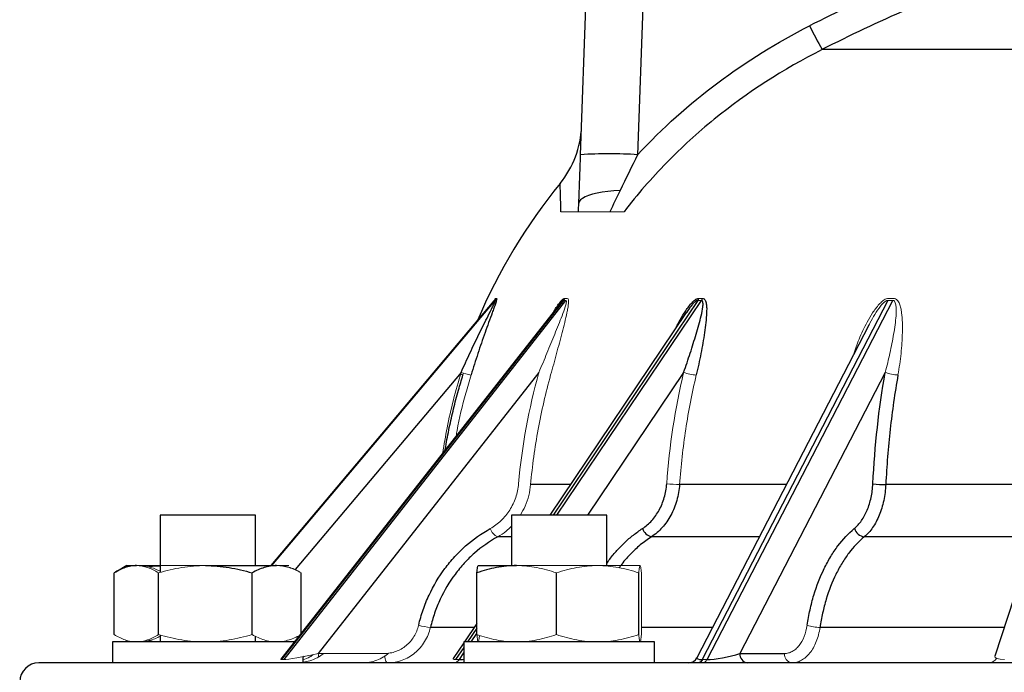
# Model space of a CAD drawing. Units: millimetres. Extents: x -8115 to 24060, y -3973 to 3887.
# Drawn here: x 13092 to 13196, y 3442 to 3510 of the extents above; entities that cross this region are included whole.
import ezdxf

# ---------------------------------------------------------------- set-up
doc = ezdxf.new("R2010")
doc.units = ezdxf.units.MM

msp = doc.modelspace()

# ---------------------------------------------------------------- linework, layer by layer
at = {"color": 7, "linetype": 'Continuous', "lineweight": 25}
for p, q in [((13159.24, 3556.21), (13157.14, 3496.19)), ((13151.15, 3496.19), (13152.32, 3529.89)), ((13332.52, 3507.22), (13176.49, 3507.22)), ((13142.06, 3480.86), (13118.66, 3453.09)), ((13148.89, 3480.46), (13119.69, 3443.27)), ((13149.36, 3480.91), (13119.78, 3443.24)), ((13120.03, 3443.24), (13149.61, 3480.91)), ((13148.93, 3480.5), (13148.9, 3480.46)), ((13183.4, 3480.91), (13163.91, 3443.24)), ((13164.42, 3443.24), (13183.91, 3480.91)), ((13162.25, 3479.63), (13147.93, 3458.39)), ((13162.22, 3479.58), (13162.29, 3479.68)), ((13162.3, 3479.68), (13162.26, 3479.62)), ((13181.41, 3478.32), (13163.35, 3443.43)), ((13205.34, 3476.49), (13194.63, 3443.58)), ((13146.78, 3473.36), (13123.62, 3443.87)), ((13183.13, 3473.36), (13167.87, 3443.87)), ((13107.02, 3458.39), (13107.02, 3452.37)), ((13117.02, 3458.39), (13107.02, 3458.39)), ((13117.02, 3453.09), (13117.02, 3458.39)), ((13143.9, 3458.39), (13143.9, 3453.09)), ((13153.9, 3458.39), (13143.9, 3458.39)), ((13153.9, 3453.09), (13153.9, 3458.39)), ((13103.52, 3453.09), (13102.36, 3452.42)), ((13103.52, 3453.09), (13104.54, 3453.09)), ((13111.77, 3453.09), (13119.25, 3453.09)), ((13140.41, 3453.09), (13144.44, 3453.09)), ((13102.21, 3445.85), (13102.21, 3452.33)), ((13106.87, 3445.85), (13106.87, 3452.33)), ((13116.68, 3445.85), (13116.68, 3452.33)), ((13121.83, 3446), (13121.83, 3452.33)), ((13140.26, 3445.85), (13140.26, 3452.33)), ((13148.62, 3445.85), (13148.62, 3452.33)), ((13157.25, 3445.85), (13157.25, 3452.33)), ((13140.26, 3447.02), (13138.96, 3445.09)), ((13107.02, 3445.81), (13107.02, 3445.09)), ((13117.02, 3445.09), (13117.02, 3445.68)), ((13102.02, 3445.09), (13102.02, 3442.89)), ((13121.12, 3445.09), (13102.02, 3445.09)), ((13138.9, 3445), (13137.77, 3443.33)), ((13138.9, 3445.09), (13138.9, 3442.89)), ((13158.9, 3445.09), (13138.9, 3445.09)), ((13158.9, 3442.89), (13158.9, 3445.09)), ((13122.02, 3442.89), (13122.02, 3443.54)), ((13167.87, 3443.87), (13172.55, 3443.87)), ((13405.04, 3442.89), (13094.29, 3442.89))]:
    msp.add_line(p, q, dxfattribs=at)
at = {"color": 8, "linetype": 'Continuous', "lineweight": 25}
for p, q in [((13142.12, 3480.91), (13118.67, 3453.09)), ((13118.76, 3453.09), (13142.2, 3480.91)), ((13163.44, 3480.91), (13148.26, 3458.39)), ((13148.65, 3458.39), (13163.83, 3480.91)), ((13148.9, 3480.46), (13148.85, 3480.4)), ((13162.26, 3479.62), (13162.21, 3479.56)), ((13138.61, 3473.36), (13121.18, 3452.68)), ((13161.97, 3473.36), (13151.87, 3458.39)), ((13150.09, 3461.6), (13145.91, 3461.6)), ((13172.76, 3461.6), (13161.54, 3461.6)), ((13200.49, 3461.6), (13183.18, 3461.6)), ((13143.9, 3456.11), (13142.45, 3456.11)), ((13169.92, 3456.11), (13158.59, 3456.11)), ((13198.71, 3456.11), (13180.93, 3456.11)), ((13139.99, 3446.61), (13135.4, 3446.61)), ((13140.26, 3446.53), (13139.29, 3445.09)), ((13165, 3446.61), (13157.54, 3446.61)), ((13195.62, 3446.61), (13176.28, 3446.61)), ((13139.68, 3445.09), (13140.26, 3445.96)), ((13138.9, 3444.51), (13138.04, 3443.24)), ((13142.98, 3445.2), (13142.9, 3445.09)), ((13138.43, 3443.24), (13138.9, 3443.94))]:
    msp.add_line(p, q, dxfattribs=at)
at = {"color": 144, "linetype": 'Continuous', "lineweight": 18}
for p, q in [((13138.8, 3473.09), (13138.86, 3473.28)), ((13104.54, 3453.09), (13111.77, 3453.09)), ((13119.25, 3453.09), (13120.52, 3453.09)), ((13144.44, 3453.09), (13152.93, 3453.09)), ((13152.93, 3453.09), (13157.4, 3453.09)), ((13157.4, 3453.09), (13157.4, 3453.09)), ((13157.54, 3445.85), (13157.54, 3452.33)), ((13119.78, 3443.24), (13120.03, 3443.24)), ((13123.62, 3443.87), (13130.57, 3443.87)), ((13138.04, 3443.24), (13138.43, 3443.24)), ((13163.91, 3443.24), (13164.42, 3443.24))]:
    msp.add_line(p, q, dxfattribs=at)
at = {"color": 7, "linetype": 'Continuous', "lineweight": 25, "flags": 128}
for points in [[(13155.3, 3492.44), (13154.64, 3492.4), (13154.01, 3492.34), (13153.43, 3492.26), (13152.89, 3492.16), (13152.41, 3492.05), (13151.99, 3491.92), (13151.63, 3491.77), (13151.35, 3491.62), (13151.14, 3491.45), (13151.02, 3491.28), (13150.97, 3491.1)], [(13122.15, 3443.56), (13122.15, 3443.56), (13122.02, 3443.49)]]:
    msp.add_lwpolyline(points, dxfattribs=at)
at = {"color": 144, "linetype": 'Continuous', "lineweight": 18, "flags": 128}
for points in [[(13123.65, 3443.51), (13123.63, 3443.68), (13123.62, 3443.87)], [(13130.93, 3442.89), (13130.86, 3442.91), (13130.79, 3442.96), (13130.73, 3443.05), (13130.68, 3443.17), (13130.63, 3443.32), (13130.6, 3443.49), (13130.58, 3443.61)]]:
    msp.add_lwpolyline(points, dxfattribs=at)
at = {"color": 7, "linetype": 'Continuous', "lineweight": 25}
for centre, radius, start, end in [((13249.65, 3363.25), 164.31, 110.2053, 116.9523), ((13249.65, 3363.33), 161.43, 109.937, 116.9522), ((13241.98, 3543.17), 74.7, 206.6002, 208.7579), ((13141.26, 3499.51), 10, 320.7811, 358), ((13154.15, 3454.4), 41.9, 85.8968, 94.1032), ((13195.53, 3455.31), 60, 140.8435, 156.9579), ((13183.03, 3470.24), 8.64, 262.0175, 271.0448), ((13158.91, 3457.41), 1.33, 198.7418, 256.0503), ((13181.08, 3457.36), 1.25, 197.5769, 263.0692), ((13162.47, 3443.89), 1, 270, 333.7346), ((13163.31, 3443.7), 0.825, 293.9187, 326.4045), ((13168.77, 3443.79), 0.904, 174.8092, 262.1352), ((13094.29, 3440.89), 2, 90, 179.5)]:
    msp.add_arc(centre, radius, start, end, dxfattribs=at)
at = {"color": 144, "linetype": 'Continuous', "lineweight": 18}
for centre, radius, start, end in [((13141.44, 3481.55), 1, 319.9459, 334.7777), ((13148.57, 3481.54), 1.02, 321.7387, 336.0869), ((13162.57, 3481.51), 1.06, 325.8499, 339.0979), ((13162.95, 3481.49), 1.05, 326.5069, 339.7789), ((13138.35, 3472.29), 0.915, 60.6886, 76.08), ((13140.97, 3480.25), 7.29, 251.0891, 259.6061), ((13163.48, 3477.35), 4.27, 249.2185, 267.4805), ((13184.47, 3476.52), 3.43, 246.9684, 269.8658), ((13161.49, 3471.93), 10.33, 262.758, 270.3028), ((13143.11, 3457.48), 1.52, 199.3717, 244.2912), ((13135.83, 3452.33), 5.74, 253.0403, 265.672), ((13176.27, 3450.53), 3.92, 250.1478, 270.1651), ((13137.8, 3443.63), 0.741, 272.0488, 328.4263), ((13163.39, 3443.45), 0.562, 275.9889, 338.4546), ((13163.89, 3443.45), 0.562, 275.9889, 338.4546), ((13173.45, 3443.79), 0.904, 174.8092, 262.1352), ((13194, 3443.82), 0.926, 270.8775, 329.8832)]:
    msp.add_arc(centre, radius, start, end, dxfattribs=at)
for centre, major_axis, ratio, start_param, end_param in [((13122.72, 3443.89), (3.03, 0.63), 0.051709, 3.080365, 3.386076), ((13122.96, 3443.89), (3.03, 0.63), 0.051709, 3.386076, 4.921966), ((13140.56, 3443.89), (2.8, 0.59), 0.09649, 3.042424, 3.571484), ((13196.84, 3443.89), (2.21, 0.38), 0.238134, 3.017135, 4.089991)]:
    msp.add_ellipse(centre, major_axis=major_axis, ratio=ratio, start_param=start_param, end_param=end_param, dxfattribs=at)
at = {"color": 8, "linetype": 'Continuous', "lineweight": 25}
for centre, major_axis, ratio, start_param, end_param in [((13140.95, 3443.89), (2.8, 0.59), 0.09649, 3.571484, 3.870369), ((13165.84, 3443.89), (2.5, 0.51), 0.157815, 3.018486, 3.796486)]:
    msp.add_ellipse(centre, major_axis=major_axis, ratio=ratio, start_param=start_param, end_param=end_param, dxfattribs=at)
at = {"color": 7, "linetype": 'Continuous', "lineweight": 25}
msp.add_ellipse((13166.35, 3443.89), major_axis=(2.5, 0.51), ratio=0.157815, start_param=3.796486, end_param=5.332375, dxfattribs=at)
for points, knots in [([(13157.14, 3496.19), (13159.74, 3498.99), (13162.55, 3501.5), (13168.57, 3506), (13171.77, 3507.98), (13175.18, 3509.72)], [0, 0, 0, 0, 0.5, 0.5, 1, 1, 1, 1]), ([(13176.49, 3507.22), (13172.42, 3505.17), (13168.65, 3502.74), (13163.43, 3498.5), (13161.77, 3496.99), (13159.4, 3494.56), (13158.62, 3493.72), (13157.13, 3492.01), (13156.41, 3491.13), (13155.71, 3490.22)], [0, 0, 0, 0, 0.5, 0.5, 0.75, 0.75, 0.875, 0.875, 1, 1, 1, 1]), ([(13150.97, 3491.1), (13151, 3491.93), (13151.03, 3492.78), (13151.09, 3494.47), (13151.12, 3495.33), (13151.15, 3496.19)], [0, 0, 0, 0, 0.5, 0.5, 1, 1, 1, 1]), ([(13138.61, 3473.36), (13138.92, 3474.04), (13139.23, 3474.72), (13139.85, 3476.06), (13140.17, 3476.72), (13140.65, 3477.7), (13140.81, 3478.03), (13141.14, 3478.67), (13141.3, 3478.99), (13141.61, 3479.62), (13141.77, 3479.93), (13141.99, 3480.38), (13142.06, 3480.52), (13142.15, 3480.72), (13142.17, 3480.78), (13142.21, 3480.88), (13142.21, 3480.91), (13142.2, 3480.91)], [0, 0, 0, 0, 0.25, 0.25, 0.5, 0.5, 0.625, 0.625, 0.75, 0.75, 0.875, 0.875, 0.9375, 0.9375, 0.96875, 0.96875, 1, 1, 1, 1]), ([(13142.34, 3481.13), (13142.37, 3481.13), (13142.36, 3481.05), (13142.32, 3480.9), (13142.3, 3480.83), (13142.26, 3480.7), (13142.24, 3480.64), (13142.17, 3480.42), (13142.11, 3480.26), (13142, 3479.95), (13141.94, 3479.78), (13141.76, 3479.29), (13141.63, 3478.94), (13141.37, 3478.24), (13141.25, 3477.89), (13140.87, 3476.81), (13140.62, 3476.08), (13140.13, 3474.6), (13139.89, 3473.85), (13139.66, 3473.09)], [0, 0, 0, 0, 0.0625, 0.0625, 0.09375, 0.09375, 0.125, 0.125, 0.1875, 0.1875, 0.25, 0.25, 0.375, 0.375, 0.5, 0.5, 0.75, 0.75, 1, 1, 1, 1]), ([(13148.78, 3480.32), (13148.8, 3480.34), (13148.85, 3480.41), (13148.89, 3480.47), (13148.92, 3480.51)], [0, 0, 0, 0, 0.325122, 1, 1, 1, 1]), ([(13161.97, 3473.36), (13162.21, 3474.04), (13162.44, 3474.72), (13162.88, 3476.06), (13163.08, 3476.72), (13163.38, 3477.7), (13163.47, 3478.03), (13163.65, 3478.67), (13163.73, 3478.99), (13163.88, 3479.62), (13163.95, 3479.93), (13164, 3480.38), (13164.01, 3480.52), (13163.99, 3480.72), (13163.98, 3480.78), (13163.93, 3480.88), (13163.89, 3480.91), (13163.83, 3480.91)], [0, 0, 0, 0, 0.25, 0.25, 0.5, 0.5, 0.625, 0.625, 0.75, 0.75, 0.875, 0.875, 0.9375, 0.9375, 0.96875, 0.96875, 1, 1, 1, 1]), ([(13163.94, 3481.13), (13164.07, 3481.13), (13164.16, 3481.05), (13164.25, 3480.9), (13164.28, 3480.83), (13164.31, 3480.7), (13164.33, 3480.64), (13164.37, 3480.42), (13164.38, 3480.26), (13164.39, 3479.95), (13164.38, 3479.78), (13164.36, 3479.29), (13164.33, 3478.94), (13164.26, 3478.24), (13164.21, 3477.89), (13164.05, 3476.81), (13163.92, 3476.08), (13163.64, 3474.6), (13163.48, 3473.85), (13163.29, 3473.09)], [0, 0, 0, 0, 0.0625, 0.0625, 0.09375, 0.09375, 0.125, 0.125, 0.1875, 0.1875, 0.25, 0.25, 0.375, 0.375, 0.5, 0.5, 0.75, 0.75, 1, 1, 1, 1]), ([(13136.94, 3465.25), (13136.96, 3465.35), (13137.08, 3466.13), (13137.37, 3467.57), (13137.81, 3469.55), (13138.29, 3471.39), (13138.65, 3472.56), (13138.81, 3473.08)], [0, 0, 0, 0, 0.040326, 0.292839, 0.544171, 0.795936, 1, 1, 1, 1]), ([(13184.46, 3473.09), (13184.13, 3471.21), (13183.86, 3469.31), (13183.43, 3465.48), (13183.28, 3463.55), (13183.18, 3461.6)], [0, 0, 0, 0, 0.5, 0.5, 1, 1, 1, 1]), ([(13157.64, 3456.98), (13158, 3457.21), (13158.33, 3457.48), (13158.77, 3457.98), (13158.91, 3458.15), (13159.17, 3458.53), (13159.41, 3458.91), (13159.61, 3459.34), (13159.79, 3459.78), (13159.87, 3460.01), (13160.07, 3460.7), (13160.15, 3461.18), (13160.19, 3461.68)], [0, 0, 0, 0, 0.25, 0.25, 0.375, 0.375, 0.5, 0.625, 0.625, 0.75, 0.75, 1, 1, 1, 1]), ([(13161.54, 3461.6), (13161.5, 3461.02), (13161.4, 3460.46), (13161.17, 3459.65), (13161.08, 3459.38), (13160.87, 3458.87), (13160.64, 3458.37), (13160.36, 3457.92), (13160.06, 3457.48), (13159.89, 3457.28), (13159.38, 3456.7), (13159, 3456.38), (13158.59, 3456.11)], [0, 0, 0, 0, 0.25, 0.25, 0.375, 0.375, 0.5, 0.625, 0.625, 0.75, 0.75, 1, 1, 1, 1]), ([(13179.88, 3456.98), (13180.16, 3457.21), (13180.41, 3457.48), (13180.75, 3457.98), (13180.86, 3458.15), (13181.06, 3458.53), (13181.25, 3458.91), (13181.4, 3459.34), (13181.53, 3459.78), (13181.59, 3460.01), (13181.74, 3460.7), (13181.8, 3461.18), (13181.83, 3461.68)], [0, 0, 0, 0, 0.25, 0.25, 0.375, 0.375, 0.5, 0.625, 0.625, 0.75, 0.75, 1, 1, 1, 1]), ([(13183.18, 3461.6), (13183.16, 3461.02), (13183.08, 3460.46), (13182.91, 3459.65), (13182.84, 3459.38), (13182.68, 3458.87), (13182.51, 3458.37), (13182.29, 3457.92), (13182.06, 3457.48), (13181.93, 3457.28), (13181.54, 3456.7), (13181.25, 3456.38), (13180.93, 3456.11)], [0, 0, 0, 0, 0.25, 0.25, 0.375, 0.375, 0.5, 0.625, 0.625, 0.75, 0.75, 1, 1, 1, 1]), ([(13134.16, 3446.84), (13134.29, 3447.39), (13134.44, 3447.92), (13134.81, 3448.97), (13135.01, 3449.49), (13135.71, 3450.98), (13136.26, 3451.91), (13137.23, 3453.21), (13137.58, 3453.63), (13138.31, 3454.43), (13138.69, 3454.8), (13139.88, 3455.85), (13140.75, 3456.46), (13141.68, 3456.98)], [0, 0, 0, 0, 0.125, 0.125, 0.25, 0.25, 0.5, 0.5, 0.625, 0.625, 0.75, 0.75, 1, 1, 1, 1]), ([(13174.93, 3446.84), (13175.02, 3447.39), (13175.11, 3447.92), (13175.35, 3448.97), (13175.48, 3449.49), (13175.93, 3450.98), (13176.29, 3451.91), (13176.93, 3453.21), (13177.16, 3453.63), (13177.64, 3454.43), (13177.89, 3454.8), (13178.69, 3455.85), (13179.26, 3456.46), (13179.88, 3456.98)], [0, 0, 0, 0, 0.125, 0.125, 0.25, 0.25, 0.5, 0.5, 0.625, 0.625, 0.75, 0.75, 1, 1, 1, 1]), ([(13142.45, 3456.11), (13141.58, 3455.63), (13140.77, 3455.06), (13139.65, 3454.07), (13139.29, 3453.72), (13138.6, 3452.98), (13138.28, 3452.58), (13137.37, 3451.36), (13136.85, 3450.49), (13136.2, 3449.09), (13136.01, 3448.61), (13135.66, 3447.62), (13135.52, 3447.12), (13135.4, 3446.61)], [0, 0, 0, 0, 0.25, 0.25, 0.375, 0.375, 0.5, 0.5, 0.75, 0.75, 0.875, 0.875, 1, 1, 1, 1]), ([(13180.93, 3456.11), (13180.34, 3455.63), (13179.8, 3455.06), (13179.06, 3454.07), (13178.82, 3453.72), (13178.36, 3452.98), (13178.15, 3452.58), (13177.55, 3451.36), (13177.21, 3450.49), (13176.79, 3449.09), (13176.66, 3448.61), (13176.45, 3447.62), (13176.35, 3447.12), (13176.28, 3446.61)], [0, 0, 0, 0, 0.25, 0.25, 0.375, 0.375, 0.5, 0.5, 0.75, 0.75, 0.875, 0.875, 1, 1, 1, 1]), ([(13104.54, 3453.09), (13104.34, 3453.09), (13104.14, 3453.07), (13103.75, 3453), (13103.55, 3452.95), (13102.97, 3452.75), (13102.59, 3452.56), (13102.21, 3452.33)], [0, 0, 0, 0, 0.25, 0.25, 0.5, 0.5, 1, 1, 1, 1]), ([(13107.02, 3453.05), (13106.66, 3453.05), (13106.26, 3453.04), (13105.87, 3452.95), (13105.83, 3452.95)], [0, 0, 0, 0, 0.910811, 1, 1, 1, 1]), ([(13111.77, 3453.09), (13112.6, 3453.09), (13113.44, 3453.02), (13115.08, 3452.75), (13115.88, 3452.56), (13116.68, 3452.33)], [0, 0, 0, 0, 0.5, 0.5, 1, 1, 1, 1]), ([(13119.25, 3453.09), (13119.04, 3453.09), (13118.82, 3453.07), (13118.38, 3453), (13118.17, 3452.95), (13117.52, 3452.75), (13117.1, 3452.56), (13116.68, 3452.33)], [0, 0, 0, 0, 0.25, 0.25, 0.5, 0.5, 1, 1, 1, 1]), ([(13144.44, 3453.09), (13144.08, 3453.09), (13143.73, 3453.07), (13143.02, 3453), (13142.67, 3452.95), (13141.63, 3452.75), (13140.94, 3452.56), (13140.26, 3452.33)], [0, 0, 0, 0, 0.25, 0.25, 0.5, 0.5, 1, 1, 1, 1]), ([(13140.26, 3452.33), (13140.29, 3452.56), (13140.31, 3452.75), (13140.36, 3453.02), (13140.38, 3453.09), (13140.41, 3453.09)], [0, 0, 0, 0, 0.5, 0.5, 1, 1, 1, 1])]:
    msp.add_open_spline(points, degree=3, knots=knots, dxfattribs=at)
for points in [[(13157.14, 3496.19), (13156.51, 3494.94), (13155.9, 3493.69), (13155.3, 3492.44)], [(13155.3, 3492.44), (13154.94, 3491.69), (13154.58, 3490.96), (13154.21, 3490.22)], [(13150.92, 3490.22), (13150.94, 3490.51), (13150.96, 3490.81), (13150.97, 3491.1)], [(13181.83, 3461.68), (13182.02, 3465.65), (13182.45, 3469.54), (13183.13, 3473.36)]]:
    msp.add_open_spline(points, degree=3, dxfattribs=at)
at = {"color": 8, "linetype": 'Continuous', "lineweight": 25}
for points, knots in [([(13149.08, 3490.22), (13149.08, 3490.4), (13149.07, 3490.84), (13149.06, 3491.44), (13149.04, 3492.01), (13149.03, 3492.47), (13149.02, 3492.82), (13149.02, 3493.06), (13149.01, 3493.19), (13149.01, 3493.19), (13149.01, 3493.19)], [0, 0, 0, 0, 0.088011, 0.222512, 0.357017, 0.492349, 0.627683, 0.765369, 0.903056, 1, 1, 1, 1]), ([(13148.35, 3479.78), (13148.41, 3479.87), (13148.57, 3480.13), (13148.81, 3480.49), (13149.09, 3480.84), (13149.33, 3481.09), (13149.45, 3481.11), (13149.49, 3481.13)], [0, 0, 0, 0, 0.158353, 0.417617, 0.634275, 0.853531, 1, 1, 1, 1]), ([(13149.36, 3480.91), (13149.34, 3480.91), (13149.31, 3480.9), (13149.23, 3480.84), (13149.14, 3480.75), (13149.03, 3480.63), (13148.96, 3480.54), (13148.93, 3480.5)], [0, 0, 0, 0, 0.169421, 0.290386, 0.578422, 0.784454, 1, 1, 1, 1]), ([(13161.14, 3477.99), (13161.25, 3478.2), (13161.51, 3478.76), (13161.93, 3479.44), (13162.35, 3480.07), (13162.67, 3480.49), (13163, 3480.84), (13163.31, 3481.09), (13163.49, 3481.11), (13163.56, 3481.13)], [0, 0, 0, 0, 0.167922, 0.430149, 0.56452, 0.698666, 0.810769, 0.924215, 1, 1, 1, 1]), ([(13163.44, 3480.91), (13163.42, 3480.91), (13163.37, 3480.9), (13163.26, 3480.84), (13163.14, 3480.75), (13162.96, 3480.57), (13162.67, 3480.23), (13162.44, 3479.9), (13162.3, 3479.68)], [0, 0, 0, 0, 0.072487, 0.124241, 0.247477, 0.335628, 0.566071, 1, 1, 1, 1]), ([(13153.9, 3453.3), (13154, 3453.46), (13154.33, 3453.95), (13154.96, 3454.69), (13155.79, 3455.55), (13156.68, 3456.32), (13157.32, 3456.76), (13157.64, 3456.98)], [0, 0, 0, 0, 0.099771, 0.321608, 0.543444, 0.771722, 1, 1, 1, 1]), ([(13158.59, 3456.11), (13158.19, 3455.84), (13157.4, 3455.29), (13156.33, 3454.26), (13155.59, 3453.44), (13155.25, 3452.93), (13155.2, 3452.85)], [0, 0, 0, 0, 0.313362, 0.627721, 0.94108, 1, 1, 1, 1])]:
    msp.add_open_spline(points, degree=3, knots=knots, dxfattribs=at)
at = {"color": 144, "linetype": 'Continuous', "lineweight": 18}
for points, knots in [([(13150.92, 3490.22), (13150.87, 3490.22), (13150.64, 3490.22), (13149.99, 3490.22), (13149.56, 3490.22), (13149.08, 3490.22)], [0, 0, 0, 0, 0.5, 0.5, 1, 1, 1, 1]), ([(13154.21, 3490.22), (13153.72, 3490.22), (13153.27, 3490.22), (13152.66, 3490.22), (13152.47, 3490.22), (13152.13, 3490.22), (13151.97, 3490.22), (13151.69, 3490.22), (13151.56, 3490.22), (13151.34, 3490.22), (13151.25, 3490.22), (13151.02, 3490.22), (13150.94, 3490.22), (13150.92, 3490.22)], [0, 0, 0, 0, 0.25, 0.25, 0.375, 0.375, 0.5, 0.5, 0.625, 0.625, 0.75, 0.75, 1, 1, 1, 1]), ([(13155.71, 3490.22), (13155.56, 3490.22), (13155.35, 3490.22), (13154.96, 3490.22), (13154.82, 3490.22), (13154.53, 3490.22), (13154.37, 3490.22), (13154.21, 3490.22)], [0, 0, 0, 0, 0.5, 0.5, 0.75, 0.75, 1, 1, 1, 1]), ([(13142.01, 3480.79), (13142.01, 3480.81), (13142.08, 3480.93), (13142.19, 3481.08), (13142.24, 3481.11), (13142.26, 3481.13)], [0, 0, 0, 0, 0.0596942, 0.6234178, 1, 1, 1, 1]), ([(13142.12, 3480.91), (13142.11, 3480.91), (13142.1, 3480.9), (13142.07, 3480.87), (13142.06, 3480.86)], [0, 0, 0, 0, 0.627636, 1, 1, 1, 1]), ([(13146.78, 3473.36), (13147.07, 3474.04), (13147.35, 3474.72), (13147.9, 3476.06), (13148.17, 3476.72), (13148.57, 3477.7), (13148.7, 3478.03), (13148.96, 3478.67), (13149.09, 3478.99), (13149.33, 3479.62), (13149.44, 3479.93), (13149.58, 3480.38), (13149.63, 3480.52), (13149.66, 3480.72), (13149.67, 3480.78), (13149.66, 3480.88), (13149.64, 3480.91), (13149.61, 3480.91)], [0, 0, 0, 0, 0.25, 0.25, 0.5, 0.5, 0.625, 0.625, 0.75, 0.75, 0.875, 0.875, 0.9375, 0.9375, 0.96875, 0.96875, 1, 1, 1, 1]), ([(13149.74, 3481.13), (13149.82, 3481.13), (13149.86, 3481.05), (13149.89, 3480.9), (13149.89, 3480.83), (13149.89, 3480.7), (13149.88, 3480.64), (13149.86, 3480.42), (13149.84, 3480.26), (13149.79, 3479.95), (13149.76, 3479.78), (13149.65, 3479.29), (13149.57, 3478.94), (13149.4, 3478.24), (13149.31, 3477.89), (13149.03, 3476.81), (13148.83, 3476.08), (13148.43, 3474.6), (13148.23, 3473.85), (13148.01, 3473.09)], [0, 0, 0, 0, 0.0625, 0.0625, 0.09375, 0.09375, 0.125, 0.125, 0.1875, 0.1875, 0.25, 0.25, 0.375, 0.375, 0.5, 0.5, 0.75, 0.75, 1, 1, 1, 1]), ([(13179.8, 3475.21), (13179.98, 3475.76), (13180.37, 3476.93), (13181.07, 3478.38), (13181.68, 3479.45), (13182.12, 3480.07), (13182.46, 3480.49), (13182.82, 3480.84), (13183.18, 3481.09), (13183.4, 3481.11), (13183.49, 3481.13)], [0, 0, 0, 0, 0.239799, 0.512933, 0.666431, 0.745086, 0.823611, 0.889231, 0.955638, 1, 1, 1, 1]), ([(13183.4, 3480.91), (13183.37, 3480.91), (13183.3, 3480.9), (13183.18, 3480.84), (13183.05, 3480.75), (13182.85, 3480.57), (13182.49, 3480.16), (13182.03, 3479.45), (13181.64, 3478.78), (13181.45, 3478.39), (13181.41, 3478.32)], [0, 0, 0, 0, 0.038335, 0.065706, 0.130879, 0.177498, 0.299369, 0.610034, 0.923655, 1, 1, 1, 1]), ([(13183.13, 3473.36), (13183.31, 3474.04), (13183.47, 3474.72), (13183.77, 3476.06), (13183.9, 3476.72), (13184.06, 3477.7), (13184.11, 3478.03), (13184.2, 3478.67), (13184.23, 3478.99), (13184.28, 3479.62), (13184.29, 3479.93), (13184.25, 3480.38), (13184.23, 3480.52), (13184.16, 3480.72), (13184.13, 3480.78), (13184.05, 3480.88), (13183.98, 3480.91), (13183.91, 3480.91)], [0, 0, 0, 0, 0.25, 0.25, 0.5, 0.5, 0.625, 0.625, 0.75, 0.75, 0.875, 0.875, 0.9375, 0.9375, 0.96875, 0.96875, 1, 1, 1, 1]), ([(13183.99, 3481.13), (13184.15, 3481.13), (13184.29, 3481.05), (13184.44, 3480.9), (13184.48, 3480.83), (13184.56, 3480.7), (13184.59, 3480.64), (13184.68, 3480.42), (13184.72, 3480.26), (13184.79, 3479.95), (13184.82, 3479.78), (13184.89, 3479.29), (13184.91, 3478.94), (13184.94, 3478.24), (13184.93, 3477.89), (13184.91, 3476.81), (13184.86, 3476.08), (13184.7, 3474.6), (13184.6, 3473.85), (13184.46, 3473.09)], [0, 0, 0, 0, 0.0625, 0.0625, 0.09375, 0.09375, 0.125, 0.125, 0.1875, 0.1875, 0.25, 0.25, 0.375, 0.375, 0.5, 0.5, 0.75, 0.75, 1, 1, 1, 1]), ([(13136.68, 3464.91), (13136.83, 3465.79), (13137.14, 3467.66), (13137.78, 3470.48), (13138.33, 3472.4), (13138.61, 3473.36)], [0, 0, 0, 0, 0.309296, 0.654229, 1, 1, 1, 1]), ([(13139.66, 3473.09), (13139.47, 3472.45), (13138.91, 3470.53), (13138.37, 3468.41), (13138.13, 3466.91), (13138.1, 3466.72)], [0, 0, 0, 0, 0.3048758, 0.914883, 1, 1, 1, 1]), ([(13148.01, 3473.09), (13147.49, 3471.21), (13147.05, 3469.31), (13146.35, 3465.48), (13146.08, 3463.55), (13145.91, 3461.6)], [0, 0, 0, 0, 0.5, 0.5, 1, 1, 1, 1]), ([(13163.29, 3473.09), (13162.85, 3471.21), (13162.48, 3469.31), (13161.9, 3465.48), (13161.68, 3463.55), (13161.54, 3461.6)], [0, 0, 0, 0, 0.5, 0.5, 1, 1, 1, 1]), ([(13141.68, 3456.98), (13142.09, 3457.21), (13142.47, 3457.48), (13142.98, 3457.98), (13143.15, 3458.15), (13143.45, 3458.53), (13143.73, 3458.91), (13143.96, 3459.34), (13144.17, 3459.78), (13144.27, 3460.01), (13144.5, 3460.7), (13144.6, 3461.18), (13144.64, 3461.68)], [0, 0, 0, 0, 0.25, 0.25, 0.375, 0.375, 0.5, 0.625, 0.625, 0.75, 0.75, 1, 1, 1, 1]), ([(13145.91, 3461.6), (13145.86, 3461.22), (13145.75, 3460.44), (13145.38, 3459.35), (13145.01, 3458.7), (13144.83, 3458.39)], [0, 0, 0, 0, 0.336071, 0.681878, 1, 1, 1, 1]), ([(13143.9, 3457.23), (13143.72, 3457.05), (13143.28, 3456.61), (13142.76, 3456.29), (13142.45, 3456.11)], [0, 0, 0, 0, 0.419895, 1, 1, 1, 1]), ([(13106.87, 3452.33), (13106.49, 3452.56), (13106.1, 3452.75), (13105.33, 3453.02), (13104.93, 3453.09), (13104.54, 3453.09)], [0, 0, 0, 0, 0.5, 0.5, 1, 1, 1, 1]), ([(13104.79, 3453.09), (13104.85, 3453.09), (13105.11, 3453.09), (13105.57, 3453.03), (13106.17, 3452.87), (13106.65, 3452.69), (13106.94, 3452.54), (13107.02, 3452.5)], [0, 0, 0, 0, 0.0810254, 0.3467675, 0.6139689, 0.8848432, 1, 1, 1, 1]), ([(13106.87, 3452.33), (13107.66, 3452.56), (13108.48, 3452.75), (13110.12, 3453.02), (13110.94, 3453.09), (13111.77, 3453.09)], [0, 0, 0, 0, 0.5, 0.5, 1, 1, 1, 1]), ([(13121.83, 3452.33), (13121.41, 3452.56), (13120.98, 3452.75), (13120.13, 3453.02), (13119.69, 3453.09), (13119.25, 3453.09)], [0, 0, 0, 0, 0.5, 0.5, 1, 1, 1, 1]), ([(13119.5, 3453.09), (13119.7, 3453.09), (13119.9, 3453.07), (13120.29, 3453), (13120.49, 3452.95), (13121.07, 3452.75), (13121.45, 3452.56), (13121.83, 3452.33)], [0, 0, 0, 0, 0.25, 0.25, 0.5, 0.5, 1, 1, 1, 1]), ([(13148.62, 3452.33), (13147.93, 3452.56), (13147.24, 3452.75), (13145.85, 3453.02), (13145.15, 3453.09), (13144.44, 3453.09)], [0, 0, 0, 0, 0.5, 0.5, 1, 1, 1, 1]), ([(13148.62, 3452.33), (13149.32, 3452.56), (13150.04, 3452.75), (13151.48, 3453.02), (13152.2, 3453.09), (13152.93, 3453.09)], [0, 0, 0, 0, 0.5, 0.5, 1, 1, 1, 1]), ([(13152.93, 3453.09), (13153.67, 3453.09), (13154.41, 3453.02), (13155.85, 3452.75), (13156.56, 3452.56), (13157.25, 3452.33)], [0, 0, 0, 0, 0.5, 0.5, 1, 1, 1, 1]), ([(13157.4, 3453.09), (13157.39, 3453.09), (13157.37, 3453.07), (13157.35, 3453), (13157.34, 3452.95), (13157.3, 3452.75), (13157.28, 3452.56), (13157.25, 3452.33)], [0, 0, 0, 0, 0.25, 0.25, 0.5, 0.5, 1, 1, 1, 1]), ([(13157.54, 3452.33), (13157.52, 3452.56), (13157.49, 3452.75), (13157.45, 3453.02), (13157.42, 3453.09), (13157.4, 3453.09)], [0, 0, 0, 0, 0.5, 0.5, 1, 1, 1, 1]), ([(13130.57, 3443.87), (13130.77, 3443.87), (13130.98, 3443.89), (13131.38, 3443.96), (13131.58, 3444.01), (13131.97, 3444.15), (13132.15, 3444.24), (13132.51, 3444.44), (13132.68, 3444.56), (13133.17, 3444.97), (13133.44, 3445.29), (13133.89, 3446.02), (13134.06, 3446.42), (13134.16, 3446.84)], [0, 0, 0, 0, 0.125, 0.125, 0.25, 0.25, 0.375, 0.375, 0.5, 0.5, 0.75, 0.75, 1, 1, 1, 1]), ([(13135.4, 3446.61), (13135.27, 3446.08), (13135.07, 3445.58), (13134.5, 3444.66), (13134.16, 3444.26), (13133.56, 3443.76), (13133.34, 3443.61), (13132.9, 3443.35), (13132.67, 3443.25), (13132.18, 3443.07), (13131.94, 3443), (13131.44, 3442.91), (13131.18, 3442.89), (13130.93, 3442.89)], [0, 0, 0, 0, 0.25, 0.25, 0.5, 0.5, 0.625, 0.625, 0.75, 0.75, 0.875, 0.875, 1, 1, 1, 1]), ([(13172.55, 3443.87), (13172.69, 3443.87), (13172.83, 3443.89), (13173.1, 3443.96), (13173.23, 3444.01), (13173.49, 3444.15), (13173.61, 3444.24), (13173.85, 3444.44), (13173.97, 3444.56), (13174.29, 3444.97), (13174.47, 3445.29), (13174.77, 3446.02), (13174.87, 3446.42), (13174.93, 3446.84)], [0, 0, 0, 0, 0.125, 0.125, 0.25, 0.25, 0.375, 0.375, 0.5, 0.5, 0.75, 0.75, 1, 1, 1, 1]), ([(13176.28, 3446.61), (13176.2, 3446.08), (13176.07, 3445.58), (13175.7, 3444.66), (13175.48, 3444.26), (13175.08, 3443.76), (13174.93, 3443.61), (13174.64, 3443.35), (13174.49, 3443.25), (13174.17, 3443.07), (13174, 3443), (13173.67, 3442.91), (13173.5, 3442.89), (13173.33, 3442.89)], [0, 0, 0, 0, 0.25, 0.25, 0.5, 0.5, 0.625, 0.625, 0.75, 0.75, 0.875, 0.875, 1, 1, 1, 1]), ([(13104.54, 3445.09), (13104.34, 3445.09), (13104.14, 3445.11), (13103.75, 3445.18), (13103.55, 3445.23), (13102.97, 3445.43), (13102.59, 3445.62), (13102.21, 3445.85)], [0, 0, 0, 0, 0.25, 0.25, 0.5, 0.5, 1, 1, 1, 1]), ([(13103.46, 3445.27), (13103.47, 3445.22), (13103.49, 3445.11), (13103.51, 3445.1), (13103.52, 3445.09)], [0, 0, 0, 0, 0.451541, 1, 1, 1, 1]), ([(13103.52, 3445.09), (13103.53, 3445.09), (13103.54, 3445.1), (13103.56, 3445.13), (13103.58, 3445.21), (13103.58, 3445.24)], [0, 0, 0, 0, 0.172708, 0.739146, 1, 1, 1, 1]), ([(13106.87, 3445.85), (13106.49, 3445.62), (13106.1, 3445.43), (13105.33, 3445.16), (13104.93, 3445.09), (13104.54, 3445.09)], [0, 0, 0, 0, 0.5, 0.5, 1, 1, 1, 1]), ([(13104.79, 3445.09), (13104.85, 3445.09), (13105.11, 3445.09), (13105.57, 3445.15), (13106.17, 3445.31), (13106.65, 3445.49), (13106.94, 3445.63), (13107.02, 3445.68)], [0, 0, 0, 0, 0.081025, 0.346768, 0.613969, 0.884843, 1, 1, 1, 1]), ([(13107.02, 3445.13), (13106.66, 3445.13), (13106.26, 3445.14), (13105.87, 3445.23), (13105.83, 3445.23)], [0, 0, 0, 0, 0.910811, 1, 1, 1, 1]), ([(13106.87, 3445.85), (13107.66, 3445.62), (13108.48, 3445.43), (13110.12, 3445.16), (13110.94, 3445.09), (13111.77, 3445.09)], [0, 0, 0, 0, 0.5, 0.5, 1, 1, 1, 1]), ([(13111.77, 3445.09), (13112.6, 3445.09), (13113.44, 3445.16), (13115.08, 3445.43), (13115.88, 3445.62), (13116.68, 3445.85)], [0, 0, 0, 0, 0.5, 0.5, 1, 1, 1, 1]), ([(13119.25, 3445.09), (13119.04, 3445.09), (13118.82, 3445.11), (13118.38, 3445.18), (13118.17, 3445.23), (13117.52, 3445.43), (13117.1, 3445.62), (13116.68, 3445.85)], [0, 0, 0, 0, 0.25, 0.25, 0.5, 0.5, 1, 1, 1, 1]), ([(13121.64, 3445.75), (13121.49, 3445.68), (13121.14, 3445.5), (13120.57, 3445.29), (13119.91, 3445.12), (13119.47, 3445.1), (13119.25, 3445.09)], [0, 0, 0, 0, 0.184758, 0.453455, 0.725853, 1, 1, 1, 1]), ([(13144.44, 3445.09), (13144.08, 3445.09), (13143.73, 3445.11), (13143.02, 3445.18), (13142.67, 3445.23), (13141.63, 3445.43), (13140.94, 3445.62), (13140.26, 3445.85)], [0, 0, 0, 0, 0.25, 0.25, 0.5, 0.5, 1, 1, 1, 1]), ([(13140.26, 3445.85), (13140.29, 3445.62), (13140.31, 3445.43), (13140.36, 3445.16), (13140.38, 3445.09), (13140.41, 3445.09)], [0, 0, 0, 0, 0.5, 0.5, 1, 1, 1, 1]), ([(13140.41, 3445.09), (13140.41, 3445.09), (13140.42, 3445.09), (13140.45, 3445.15), (13140.48, 3445.31), (13140.51, 3445.52), (13140.53, 3445.69), (13140.54, 3445.77)], [0, 0, 0, 0, 0.074896, 0.320535, 0.567523, 0.817906, 1, 1, 1, 1]), ([(13148.62, 3445.85), (13147.93, 3445.62), (13147.24, 3445.43), (13145.85, 3445.16), (13145.15, 3445.09), (13144.44, 3445.09)], [0, 0, 0, 0, 0.5, 0.5, 1, 1, 1, 1]), ([(13148.62, 3445.85), (13149.32, 3445.62), (13150.04, 3445.43), (13151.48, 3445.16), (13152.2, 3445.09), (13152.93, 3445.09)], [0, 0, 0, 0, 0.5, 0.5, 1, 1, 1, 1]), ([(13152.93, 3445.09), (13153.67, 3445.09), (13154.41, 3445.16), (13155.85, 3445.43), (13156.56, 3445.62), (13157.25, 3445.85)], [0, 0, 0, 0, 0.5, 0.5, 1, 1, 1, 1]), ([(13157.4, 3445.09), (13157.39, 3445.09), (13157.37, 3445.11), (13157.35, 3445.18), (13157.34, 3445.23), (13157.3, 3445.43), (13157.28, 3445.62), (13157.25, 3445.85)], [0, 0, 0, 0, 0.25, 0.25, 0.5, 0.5, 1, 1, 1, 1]), ([(13157.54, 3445.85), (13157.52, 3445.62), (13157.49, 3445.43), (13157.45, 3445.16), (13157.42, 3445.09), (13157.4, 3445.09)], [0, 0, 0, 0, 0.5, 0.5, 1, 1, 1, 1]), ([(13124.21, 3443.87), (13123.98, 3443.71), (13123.52, 3443.41), (13122.77, 3443.1), (13122.26, 3443), (13122.02, 3442.95)], [0, 0, 0, 0, 0.343202, 0.69276, 1, 1, 1, 1]), ([(13122.02, 3443.19), (13122.27, 3443.29), (13122.65, 3443.43), (13122.98, 3443.67), (13123.1, 3443.76)], [0, 0, 0, 0, 0.650602, 1, 1, 1, 1]), ([(13128.24, 3442.89), (13128.49, 3442.9), (13129.01, 3442.93), (13129.76, 3443.15), (13130.44, 3443.47), (13130.83, 3443.77), (13131, 3443.91)], [0, 0, 0, 0, 0.261067, 0.522132, 0.783265, 1, 1, 1, 1])]:
    msp.add_open_spline(points, degree=3, knots=knots, dxfattribs=at)
for points in [[(13142.2, 3480.91), (13142.17, 3480.91), (13142.14, 3480.91), (13142.12, 3480.91)], [(13142.26, 3481.13), (13142.28, 3481.13), (13142.31, 3481.13), (13142.34, 3481.13)], [(13149.61, 3480.91), (13149.52, 3480.91), (13149.44, 3480.91), (13149.36, 3480.91)], [(13149.49, 3481.13), (13149.57, 3481.13), (13149.65, 3481.13), (13149.74, 3481.13)], [(13163.83, 3480.91), (13163.7, 3480.91), (13163.57, 3480.91), (13163.44, 3480.91)], [(13163.56, 3481.13), (13163.68, 3481.13), (13163.81, 3481.13), (13163.94, 3481.13)], [(13183.91, 3480.91), (13183.74, 3480.91), (13183.57, 3480.91), (13183.4, 3480.91)], [(13183.49, 3481.13), (13183.66, 3481.13), (13183.82, 3481.13), (13183.99, 3481.13)], [(13144.64, 3461.68), (13145, 3465.65), (13145.71, 3469.54), (13146.78, 3473.36)], [(13160.19, 3461.68), (13160.47, 3465.65), (13161.06, 3469.54), (13161.97, 3473.36)]]:
    msp.add_open_spline(points, degree=3, dxfattribs=at)

doc.saveas('drawing.dxf')
